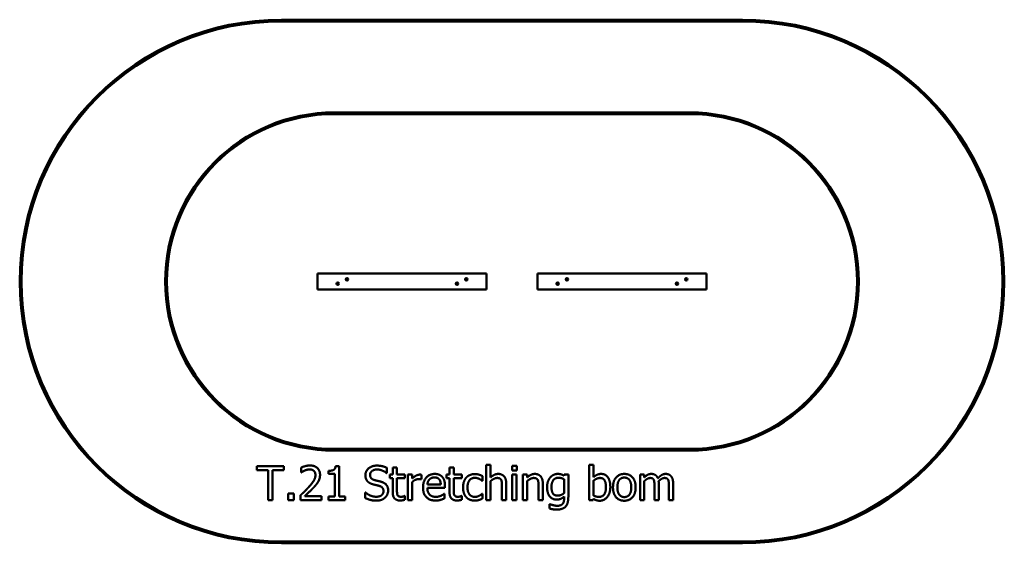
# Model space of a CAD drawing. Units: millimetres. Extents: x 1290 to 7110, y 1422 to 4518.
import ezdxf

# ---------------------------------------------------------------- set-up
doc = ezdxf.new("R2010")
doc.units = ezdxf.units.MM
doc.header["$LTSCALE"] = 20
doc.layers.add('Visible (ISO)', color=7, linetype='Continuous', lineweight=50)

msp = doc.modelspace()

# ---------------------------------------------------------------- linework, layer by layer
at = {"layer": 'Visible (ISO)'}
for p, q in [((2838.3, 4518.3), (5561.7, 4518.3)), ((2838.3, 4508.3), (5561.7, 4508.3)), ((3150, 3970), (5250, 3970)), ((3150, 3960), (5250, 3960)), ((3050, 3017.5), (3050, 2987.5)), ((3050, 3017.5), (4050, 3017.5)), ((3050, 2952.5), (3050, 2987.5)), ((3222.5, 2982.9), (3223, 2984.1)), ((3222.7, 2981.6), (3222.5, 2982.9)), ((3223.4, 2980.5), (3222.7, 2981.6)), ((3223, 2984.1), (3224.1, 2984.8)), ((3224.6, 2980), (3223.4, 2980.5)), ((3224.1, 2984.8), (3225.4, 2985)), ((3225.9, 2980.2), (3224.6, 2980)), ((3225.4, 2985), (3226.6, 2984.5)), ((3227, 2980.9), (3225.9, 2980.2)), ((3226.6, 2984.5), (3227.3, 2983.4)), ((3227.5, 2982.1), (3227, 2980.9)), ((3227.3, 2983.4), (3227.5, 2982.1)), ((3927.5, 2982.6), (3927.9, 2983.8)), ((3927.8, 2981.3), (3927.5, 2982.6)), ((3928.7, 2980.4), (3927.8, 2981.3)), ((3927.9, 2983.8), (3928.8, 2984.7)), ((3929.9, 2980), (3928.7, 2980.4)), ((3928.8, 2984.7), (3930.1, 2985)), ((3931.2, 2980.3), (3929.9, 2980)), ((3930.1, 2985), (3931.3, 2984.6)), ((3932.1, 2981.2), (3931.2, 2980.3)), ((3931.3, 2984.6), (3932.2, 2983.7)), ((3932.5, 2982.4), (3932.1, 2981.2)), ((3932.2, 2983.7), (3932.5, 2982.4)), ((4050, 2987.5), (4050, 3017.5)), ((4050, 2987.5), (4050, 2952.5)), ((5350, 3017.5), (4350, 3017.5)), ((4350, 3017.5), (4350, 2987.5)), ((4350, 2952.5), (4350, 2987.5)), ((4522.5, 2982.5), (4522.8, 2983.8)), ((4522.8, 2981.3), (4522.5, 2982.5)), ((4522.8, 2983.8), (4523.8, 2984.7)), ((4523.7, 2980.3), (4522.8, 2981.3)), ((4525, 2980), (4523.7, 2980.3)), ((4523.8, 2984.7), (4525, 2985)), ((4525, 2985), (4526.3, 2984.7)), ((4526.2, 2980.3), (4525, 2980)), ((4527.2, 2981.2), (4526.2, 2980.3)), ((4526.3, 2984.7), (4527.2, 2983.7)), ((4527.2, 2983.7), (4527.5, 2982.5)), ((4527.5, 2982.5), (4527.2, 2981.2)), ((5227.5, 2982.5), (5227.8, 2983.8)), ((5227.8, 2981.3), (5227.5, 2982.5)), ((5227.8, 2983.8), (5228.8, 2984.7)), ((5228.7, 2980.3), (5227.8, 2981.3)), ((5230, 2980), (5228.7, 2980.3)), ((5228.8, 2984.7), (5230, 2985)), ((5230, 2985), (5231.3, 2984.7)), ((5231.2, 2980.3), (5230, 2980)), ((5232.2, 2981.2), (5231.2, 2980.3)), ((5231.3, 2984.7), (5232.2, 2983.7)), ((5232.2, 2983.7), (5232.5, 2982.5)), ((5232.5, 2982.5), (5232.2, 2981.2)), ((5350, 2987.5), (5350, 3017.5)), ((5350, 2987.5), (5350, 2952.5)), ((3050, 2952.5), (3050, 2922.5)), ((3050, 2922.5), (4050, 2922.5)), ((3167.5, 2957.9), (3168.1, 2959.1)), ((3167.6, 2956.7), (3167.5, 2957.9)), ((3168.4, 2955.6), (3167.6, 2956.7)), ((3168.1, 2959.1), (3169.2, 2959.9)), ((3169.6, 2955), (3168.4, 2955.6)), ((3169.2, 2959.9), (3170.4, 2960)), ((3170.8, 2955.1), (3169.6, 2955)), ((3170.4, 2960), (3171.6, 2959.4)), ((3171.9, 2955.9), (3170.8, 2955.1)), ((3171.6, 2959.4), (3172.4, 2958.3)), ((3172.5, 2957.1), (3171.9, 2955.9)), ((3172.4, 2958.3), (3172.5, 2957.1)), ((3872.5, 2958), (3873.1, 2959.1)), ((3872.6, 2956.7), (3872.5, 2958)), ((3873.4, 2955.6), (3872.6, 2956.7)), ((3873.1, 2959.1), (3874.2, 2959.9)), ((3874.5, 2955), (3873.4, 2955.6)), ((3874.2, 2959.9), (3875.5, 2960)), ((3875.8, 2955.1), (3874.5, 2955)), ((3875.5, 2960), (3876.6, 2959.4)), ((3876.9, 2955.9), (3875.8, 2955.1)), ((3876.6, 2959.4), (3877.4, 2958.3)), ((3877.5, 2957), (3876.9, 2955.9)), ((3877.4, 2958.3), (3877.5, 2957)), ((4050, 2922.5), (4050, 2952.5)), ((4350, 2952.5), (4350, 2922.5)), ((5350, 2922.5), (4350, 2922.5)), ((4467.5, 2957.5), (4467.8, 2958.8)), ((4467.8, 2956.3), (4467.5, 2957.5)), ((4467.8, 2958.8), (4468.8, 2959.7)), ((4468.7, 2955.3), (4467.8, 2956.3)), ((4470, 2955), (4468.7, 2955.3)), ((4468.8, 2959.7), (4470, 2960)), ((4470, 2960), (4471.3, 2959.7)), ((4471.2, 2955.3), (4470, 2955)), ((4472.2, 2956.2), (4471.2, 2955.3)), ((4471.3, 2959.7), (4472.2, 2958.7)), ((4472.2, 2958.7), (4472.5, 2957.5)), ((4472.5, 2957.5), (4472.2, 2956.2)), ((5172.5, 2957.5), (5172.8, 2958.8)), ((5172.8, 2956.3), (5172.5, 2957.5)), ((5172.8, 2958.8), (5173.8, 2959.7)), ((5173.7, 2955.3), (5172.8, 2956.3)), ((5175, 2955), (5173.7, 2955.3)), ((5173.8, 2959.7), (5175, 2960)), ((5175, 2960), (5176.3, 2959.7)), ((5176.2, 2955.3), (5175, 2955)), ((5177.2, 2956.2), (5176.2, 2955.3)), ((5176.3, 2959.7), (5177.2, 2958.7)), ((5177.2, 2958.7), (5177.5, 2957.5)), ((5177.5, 2957.5), (5177.2, 2956.2)), ((5350, 2922.5), (5350, 2952.5)), ((5250, 1980), (3150, 1980)), ((5250, 1970), (3150, 1970)), ((2691.5, 1877.8), (2691.5, 1854.1)), ((2852.3, 1877.8), (2691.5, 1877.8)), ((2852.3, 1854.1), (2852.3, 1877.8)), ((2954.4, 1870), (2954.4, 1841.5)), ((3178.1, 1878.4), (3157.3, 1878.4)), ((3178.1, 1698.2), (3178.1, 1878.4)), ((3460.3, 1836.6), (3460.3, 1868.4)), ((3494.8, 1871), (3494.8, 1827.9)), ((3520.1, 1871), (3494.8, 1871)), ((3520.1, 1827.9), (3520.1, 1871)), ((3830.8, 1871), (3830.8, 1827.9)), ((3856, 1871), (3830.8, 1871)), ((3856, 1827.9), (3856, 1871)), ((4048.1, 1886.7), (4048.1, 1677.8)), ((4073.4, 1886.7), (4048.1, 1886.7)), ((4073.4, 1811.2), (4073.4, 1886.7)), ((4200.3, 1879.1), (4200.3, 1852.8)), ((4229, 1879.1), (4200.3, 1879.1)), ((4229, 1852.8), (4229, 1879.1)), ((4655.6, 1886.7), (4655.6, 1677.8)), ((4680.8, 1886.7), (4655.6, 1886.7)), ((4680.8, 1812.1), (4680.8, 1886.7)), ((2691.5, 1854.1), (2758.6, 1854.1)), ((2758.6, 1854.1), (2758.6, 1677.8)), ((2785.2, 1854.1), (2852.3, 1854.1)), ((2785.2, 1677.8), (2785.2, 1854.1)), ((2954.4, 1841.5), (2955.9, 1841.5)), ((3116, 1850.5), (3116, 1832.2)), ((3116, 1832.2), (3152.3, 1832.2)), ((3152.3, 1832.2), (3152.3, 1698.2)), ((3458.3, 1836.6), (3460.3, 1836.6)), ((3477.8, 1827.9), (3477.8, 1806.9)), ((3494.8, 1827.9), (3477.8, 1827.9)), ((3477.8, 1806.9), (3494.8, 1806.9)), ((3494.8, 1806.9), (3494.8, 1723.8)), ((3566.6, 1827.9), (3520.1, 1827.9)), ((3520.1, 1806.9), (3566.6, 1806.9)), ((3520.1, 1735.5), (3520.1, 1806.9)), ((3566.6, 1806.9), (3566.6, 1827.9)), ((3585.2, 1827.9), (3585.2, 1677.8)), ((3610.5, 1827.9), (3585.2, 1827.9)), ((3610.5, 1805.5), (3610.5, 1827.9)), ((3664.8, 1800.8), (3664.8, 1827)), ((3813.7, 1827.9), (3813.7, 1806.9)), ((3830.8, 1827.9), (3813.7, 1827.9)), ((3813.7, 1806.9), (3830.8, 1806.9)), ((3830.8, 1806.9), (3830.8, 1723.8)), ((3902.6, 1827.9), (3856, 1827.9)), ((3856, 1806.9), (3902.6, 1806.9)), ((3856, 1735.5), (3856, 1806.9)), ((3902.6, 1806.9), (3902.6, 1827.9)), ((4025.1, 1791.4), (4025.1, 1819.8)), ((4200.3, 1852.8), (4229, 1852.8)), ((4201.9, 1827.9), (4201.9, 1677.8)), ((4227.2, 1827.9), (4201.9, 1827.9)), ((4227.2, 1677.8), (4227.2, 1827.9)), ((4264.3, 1827.9), (4264.3, 1677.8)), ((4289.6, 1827.9), (4264.3, 1827.9)), ((4289.6, 1811.2), (4289.6, 1827.9)), ((4509.2, 1827.9), (4507.8, 1821.5)), ((4533, 1827.9), (4509.2, 1827.9)), ((4533, 1695), (4533, 1827.9)), ((4956.9, 1827.9), (4956.9, 1677.8)), ((4982.1, 1827.9), (4956.9, 1827.9)), ((4982.1, 1811.3), (4982.1, 1827.9)), ((3610.5, 1677.8), (3610.5, 1784.3)), ((3663.5, 1800.8), (3664.8, 1800.8)), ((3778.9, 1769.5), (3699.6, 1769.5)), ((3699.6, 1750.2), (3803.5, 1750.2)), ((3803.5, 1750.2), (3803.5, 1764)), ((4023.6, 1791.4), (4025.1, 1791.4)), ((4073.4, 1677.8), (4073.4, 1789.9)), ((4140.7, 1763.4), (4140.7, 1677.8)), ((4165.9, 1677.8), (4165.9, 1775.2)), ((4289.6, 1677.8), (4289.6, 1789.9)), ((4356.9, 1763.4), (4356.9, 1677.8)), ((4382.1, 1677.8), (4382.1, 1775.2)), ((4507.8, 1801), (4507.8, 1718.5)), ((4680.8, 1704.8), (4680.8, 1790.9)), ((4982.1, 1677.8), (4982.1, 1789.9)), ((5041.9, 1764.6), (5041.9, 1677.8)), ((5067.2, 1677.8), (5067.2, 1776.6)), ((5127, 1764.6), (5127, 1677.8)), ((5152.3, 1677.8), (5152.3, 1776.6)), ((2877.8, 1716), (2877.8, 1677.8)), ((2909.9, 1716), (2877.8, 1716)), ((2909.9, 1677.8), (2909.9, 1716)), ((2950.2, 1706.1), (2950.2, 1677.8)), ((3073.6, 1701), (2975.3, 1701)), ((3073.6, 1677.8), (3073.6, 1701)), ((3116, 1698.2), (3116, 1677.8)), ((3152.3, 1698.2), (3116, 1698.2)), ((3213.6, 1698.2), (3178.1, 1698.2)), ((3213.6, 1677.8), (3213.6, 1698.2)), ((3332.1, 1723.2), (3332.1, 1689.8)), ((3334, 1723.2), (3332.1, 1723.2)), ((3566.6, 1701.8), (3565.1, 1701.8)), ((3566.6, 1679.1), (3566.6, 1701.8)), ((3800.8, 1714.6), (3799.3, 1714.6)), ((3800.8, 1687), (3800.8, 1714.6)), ((3902.6, 1701.8), (3901.1, 1701.8)), ((3902.6, 1679.1), (3902.6, 1701.8)), ((4025.1, 1714.6), (4023.6, 1714.6)), ((4025.1, 1686.2), (4025.1, 1714.6)), ((4507.8, 1697.7), (4507.8, 1684.6)), ((2758.6, 1677.8), (2785.2, 1677.8)), ((2877.8, 1677.8), (2909.9, 1677.8)), ((2950.2, 1677.8), (3073.6, 1677.8)), ((3116, 1677.8), (3213.6, 1677.8)), ((3585.2, 1677.8), (3610.5, 1677.8)), ((4048.1, 1677.8), (4073.4, 1677.8)), ((4140.7, 1677.8), (4165.9, 1677.8)), ((4201.9, 1677.8), (4227.2, 1677.8)), ((4264.3, 1677.8), (4289.6, 1677.8)), ((4356.9, 1677.8), (4382.1, 1677.8)), ((4421.7, 1653.8), (4421.7, 1627.5)), ((4423, 1653.8), (4421.7, 1653.8)), ((4655.6, 1677.8), (4679.2, 1677.8)), ((4679.2, 1677.8), (4680.8, 1684.7)), ((4956.9, 1677.8), (4982.1, 1677.8)), ((5041.9, 1677.8), (5067.2, 1677.8)), ((5127, 1677.8), (5152.3, 1677.8)), ((5561.7, 1431.7), (2838.3, 1431.7)), ((5561.7, 1421.7), (2838.3, 1421.7))]:
    msp.add_line(p, q, dxfattribs=at)
for centre, radius in [((3225, 2982.5), 7.5), ((3225, 2982.5), 4), ((3930, 2982.5), 7.5), ((3930, 2982.5), 4), ((4525, 2982.5), 7.5), ((4525, 2982.5), 4), ((5230, 2982.5), 7.5), ((5230, 2982.5), 4), ((3170, 2957.5), 7.5), ((3170, 2957.5), 4), ((3875, 2957.5), 7.5), ((3875, 2957.5), 4), ((4470, 2957.5), 7.5), ((4470, 2957.5), 4), ((5175, 2957.5), 7.5), ((5175, 2957.5), 4)]:
    msp.add_circle(centre, radius, dxfattribs=at)
for centre, radius, start, end in [((2838.3, 2970), 1548.3, 90, 270), ((2838.3, 2970), 1538.3, 90, 270), ((5561.7, 2970), 1548.3, 270, 90), ((5561.7, 2970), 1538.3, 270, 90), ((3150, 2970), 1000, 90, 270), ((3150, 2970), 990, 90, 270), ((5250, 2970), 1000, 270, 90), ((5250, 2970), 990, 270, 90)]:
    msp.add_arc(centre, radius, start, end, dxfattribs=at)
for points in [[(3005.6, 1882), (2992.4, 1882), (2962.7, 1874), (2954.4, 1870)], [(3065.3, 1827), (3065.3, 1852.3), (3033.7, 1882), (3005.6, 1882)], [(3157.3, 1878.4), (3156, 1862.2), (3136.6, 1850.5), (3116, 1850.5)], [(3400.8, 1881.3), (3371.4, 1881.3), (3333.5, 1848.4), (3333.5, 1824.1)], [(3460.3, 1868.4), (3447.5, 1874.7), (3417.6, 1881.3), (3400.8, 1881.3)], [(2955.9, 1841.5), (2959.1, 1843.7), (2969.7, 1850.2), (2975.3, 1852.5)], [(2975.3, 1852.5), (2982, 1855.2), (2996.6, 1858.8), (3003.7, 1858.8)], [(3038.1, 1825.6), (3038.1, 1809.5), (3021.4, 1779.4), (2998.5, 1754.3)], [(3003.7, 1858.8), (3011.2, 1858.8), (3023.5, 1854.8), (3028.2, 1850.7)], [(3028.2, 1850.7), (3032.9, 1846.7), (3038.1, 1834), (3038.1, 1825.6)], [(3054.9, 1787), (3059.8, 1795.4), (3065.3, 1815.2), (3065.3, 1827)], [(3333.5, 1824.1), (3333.5, 1812.5), (3340.3, 1794.6), (3346.5, 1788)], [(3361.2, 1826.9), (3361.2, 1841), (3384.1, 1858.3), (3402.6, 1858.3)], [(3387.3, 1795.8), (3374.7, 1799.2), (3361.2, 1814.2), (3361.2, 1826.9)], [(3402.6, 1858.3), (3418.9, 1858.3), (3448.8, 1845.4), (3458.3, 1836.6)], [(3654.6, 1827.9), (3644.9, 1827.9), (3624.3, 1817.8), (3610.5, 1805.5)], [(3664.8, 1827), (3662.4, 1827.5), (3658.5, 1827.9), (3654.6, 1827.9)], [(3743.4, 1832.1), (3712.5, 1832.1), (3674, 1788.6), (3674, 1752)], [(3712, 1799.5), (3717.8, 1805.3), (3731.9, 1811.3), (3741.9, 1811.3)], [(3741.9, 1811.3), (3752.2, 1811.3), (3765.9, 1805.3), (3770.3, 1799.7)], [(3786.8, 1815.4), (3778.9, 1824), (3757.3, 1832.1), (3743.4, 1832.1)], [(3803.5, 1764), (3803.5, 1782), (3794.9, 1806.8), (3786.8, 1815.4)], [(3930.3, 1810.8), (3921.4, 1801.1), (3910.8, 1772.3), (3910.8, 1752.5)], [(3980.8, 1831.3), (3965.6, 1831.3), (3939.2, 1820.7), (3930.3, 1810.8)], [(3936.9, 1752.5), (3936.9, 1779.6), (3960.7, 1809.2), (3980.4, 1809.2)], [(3980.4, 1809.2), (3986.8, 1809.2), (4001.1, 1805.2), (4006.5, 1802.6)], [(4025.1, 1819.8), (4016.2, 1824.3), (3993.2, 1831.3), (3980.8, 1831.3)], [(4118.9, 1832.1), (4106.6, 1832.1), (4084.7, 1821.4), (4073.4, 1811.2)], [(4073.4, 1789.9), (4083, 1798), (4102.9, 1808.1), (4112.3, 1808.1)], [(4112.3, 1808.1), (4121.7, 1808.1), (4132.7, 1802.6), (4135.8, 1796.9)], [(4165.9, 1775.2), (4165.9, 1802.9), (4141, 1832.1), (4118.9, 1832.1)], [(4335.1, 1832.1), (4322.8, 1832.1), (4300.9, 1821.4), (4289.6, 1811.2)], [(4289.6, 1789.9), (4299.2, 1798), (4319.1, 1808.1), (4328.5, 1808.1)], [(4328.5, 1808.1), (4337.9, 1808.1), (4348.9, 1802.6), (4352, 1796.9)], [(4382.1, 1775.2), (4382.1, 1802.9), (4357.2, 1832.1), (4335.1, 1832.1)], [(4426.6, 1812), (4417.8, 1801.8), (4407.3, 1772.9), (4407.3, 1754.3)], [(4470.5, 1832.1), (4458.2, 1832.1), (4435, 1821.5), (4426.6, 1812)], [(4433.4, 1754.8), (4433.4, 1781.2), (4455.4, 1809.4), (4474.5, 1809.4)], [(4507.8, 1821.5), (4499.2, 1826.6), (4482.1, 1832.1), (4470.5, 1832.1)], [(4474.5, 1809.4), (4482.5, 1809.4), (4498.3, 1805.5), (4507.8, 1801)], [(4726.7, 1832.1), (4712.6, 1832.1), (4690.4, 1820.7), (4680.8, 1812.1)], [(4680.8, 1790.9), (4689.4, 1798.4), (4710.5, 1808.1), (4720.7, 1808.1)], [(4720.7, 1808.1), (4738.9, 1808.1), (4755.2, 1780.2), (4755.2, 1753.3)], [(4781.3, 1755.2), (4781.3, 1791.4), (4752.2, 1832.1), (4726.7, 1832.1)], [(4864, 1832.1), (4833.8, 1832.1), (4796.9, 1790.4), (4796.9, 1752.8)], [(4823, 1752.8), (4823, 1782), (4844.4, 1810.4), (4864, 1810.4)], [(4930.9, 1752.8), (4930.9, 1790.6), (4894.5, 1832.1), (4864, 1832.1)], [(4864, 1810.4), (4883.6, 1810.4), (4904.8, 1782), (4904.8, 1752.8)], [(5023.1, 1832.1), (5011.5, 1832.1), (4992, 1821.2), (4982.1, 1811.3)], [(4982.1, 1789.9), (4990.6, 1797.9), (5008.6, 1808.1), (5016.7, 1808.1)], [(5016.7, 1808.1), (5025.3, 1808.1), (5035.1, 1802.9), (5037.7, 1797.5)], [(5062.4, 1806.1), (5057, 1819.9), (5036.4, 1832.1), (5023.1, 1832.1)], [(5108.2, 1832.1), (5095.6, 1832.1), (5073.9, 1818.9), (5062.4, 1806.1)], [(5066.7, 1789.4), (5076.1, 1798.5), (5094, 1808.1), (5101.8, 1808.1)], [(5101.8, 1808.1), (5110.3, 1808.1), (5120.2, 1802.9), (5122.8, 1797.5)], [(5139.7, 1819.3), (5133.8, 1826.1), (5118, 1832.1), (5108.2, 1832.1)], [(5152.3, 1776.6), (5152.3, 1792), (5145.7, 1812.5), (5139.7, 1819.3)], [(2998.5, 1754.3), (2987.2, 1741.8), (2963.5, 1718.6), (2950.2, 1706.1)], [(2975.3, 1701), (2984.6, 1709.5), (3015.5, 1739), (3028.2, 1752.8)], [(3028.2, 1752.8), (3036, 1761.1), (3050.1, 1778.3), (3054.9, 1787)], [(3346.5, 1788), (3352.8, 1781.3), (3369.2, 1773.1), (3379.5, 1770.3)], [(3379.5, 1770.3), (3391.1, 1767.4), (3406.5, 1763.8), (3415.7, 1761.2)], [(3428.3, 1785.2), (3420.2, 1787.7), (3395.8, 1793.5), (3387.3, 1795.8)], [(3415.7, 1761.2), (3428.5, 1757.5), (3440.3, 1742.6), (3440.3, 1730.6)], [(3468, 1734.8), (3468, 1753.5), (3448.9, 1778.9), (3428.3, 1785.2)], [(3610.5, 1784.3), (3619.6, 1793), (3639.7, 1801.9), (3649.9, 1801.9)], [(3649.9, 1801.9), (3654.3, 1801.9), (3660.6, 1801.6), (3663.5, 1800.8)], [(3674, 1752), (3674, 1714.7), (3713.6, 1674.4), (3749.6, 1674.4)], [(3699.6, 1769.5), (3700.5, 1779.1), (3706.3, 1793.5), (3712, 1799.5)], [(3749.2, 1696.4), (3725.9, 1696.4), (3699.6, 1724.1), (3699.6, 1750.2)], [(3770.3, 1799.7), (3774.4, 1794.6), (3778.6, 1779.7), (3778.9, 1769.5)], [(3910.8, 1752.5), (3910.8, 1732.7), (3921, 1703.2), (3930.3, 1693.7)], [(3980.4, 1696.4), (3959.9, 1696.4), (3936.9, 1726.1), (3936.9, 1752.5)], [(4006.5, 1802.6), (4012.5, 1799.5), (4020.9, 1793.7), (4023.6, 1791.4)], [(4135.8, 1796.9), (4138.7, 1791.6), (4140.7, 1773.7), (4140.7, 1763.4)], [(4352, 1796.9), (4354.9, 1791.6), (4356.9, 1773.7), (4356.9, 1763.4)], [(4407.3, 1754.3), (4407.3, 1718.5), (4437.6, 1680.4), (4463.2, 1680.4)], [(4468.9, 1703.7), (4450.1, 1703.7), (4433.4, 1729.8), (4433.4, 1754.8)], [(4755.2, 1753.3), (4755.2, 1723.6), (4733.2, 1696.3), (4713.9, 1696.3)], [(4718.8, 1673.6), (4745.7, 1673.6), (4781.3, 1718.5), (4781.3, 1755.2)], [(4796.9, 1752.8), (4796.9, 1716.2), (4832.7, 1673.6), (4864, 1673.6)], [(4864, 1695.3), (4844.4, 1695.3), (4823, 1724.5), (4823, 1752.8)], [(4904.8, 1752.8), (4904.8, 1724), (4883.4, 1695.3), (4864, 1695.3)], [(4864, 1673.6), (4894.5, 1673.6), (4930.9, 1714.9), (4930.9, 1752.8)], [(5037.7, 1797.5), (5040.3, 1792.7), (5041.9, 1775), (5041.9, 1764.6)], [(5067.2, 1776.6), (5067.2, 1780.9), (5066.9, 1787.2), (5066.7, 1789.4)], [(5122.8, 1797.5), (5125.4, 1792.7), (5127, 1775), (5127, 1764.6)], [(3332.1, 1689.8), (3345.5, 1683.3), (3376, 1674.2), (3397.7, 1674.2)], [(3395.8, 1697.2), (3380.4, 1697.2), (3347.1, 1710.8), (3334, 1723.2)], [(3440.3, 1730.6), (3440.3, 1715.5), (3417.8, 1697.2), (3395.8, 1697.2)], [(3397.7, 1674.2), (3416, 1674.2), (3440.3, 1683.6), (3449.9, 1692.4)], [(3449.9, 1692.4), (3458.5, 1700.3), (3468, 1723), (3468, 1734.8)], [(3494.8, 1723.8), (3494.8, 1698.4), (3518, 1674.9), (3538.5, 1674.9)], [(3523.6, 1706.3), (3520.9, 1711.6), (3520.1, 1724.1), (3520.1, 1735.5)], [(3544.9, 1696.9), (3536.1, 1696.9), (3525.9, 1701.6), (3523.6, 1706.3)], [(3565.1, 1701.8), (3562.5, 1700.6), (3551, 1696.9), (3544.9, 1696.9)], [(3780, 1703.1), (3773.6, 1700.1), (3757.5, 1696.4), (3749.2, 1696.4)], [(3799.3, 1714.6), (3796.2, 1712), (3786.8, 1706.3), (3780, 1703.1)], [(3830.8, 1723.8), (3830.8, 1698.4), (3853.9, 1674.9), (3874.5, 1674.9)], [(3859.6, 1706.3), (3856.9, 1711.6), (3856, 1724.1), (3856, 1735.5)], [(3880.8, 1696.9), (3872.1, 1696.9), (3861.9, 1701.6), (3859.6, 1706.3)], [(3901.1, 1701.8), (3898.5, 1700.6), (3887, 1696.9), (3880.8, 1696.9)], [(3930.3, 1693.7), (3939.5, 1683.9), (3965.3, 1674.4), (3980.8, 1674.4)], [(4023.6, 1714.6), (4015, 1706.6), (3992.7, 1696.4), (3980.4, 1696.4)], [(4463.2, 1680.4), (4477.9, 1680.4), (4497.5, 1688.8), (4507.8, 1697.7)], [(4465.6, 1621.1), (4499.8, 1621.1), (4533, 1656.7), (4533, 1695)], [(4507.8, 1718.5), (4499.5, 1711.5), (4478.7, 1703.7), (4468.9, 1703.7)], [(4713.9, 1696.3), (4705.2, 1696.3), (4690.4, 1700.1), (4680.8, 1704.8)], [(3538.5, 1674.9), (3544.9, 1674.9), (3559.5, 1677.1), (3566.6, 1679.1)], [(3749.6, 1674.4), (3758.6, 1674.4), (3770.6, 1676.5), (3777.9, 1678.6)], [(3777.9, 1678.6), (3783.1, 1680), (3796.4, 1685.2), (3800.8, 1687)], [(3874.5, 1674.9), (3880.8, 1674.9), (3895.4, 1677.1), (3902.6, 1679.1)], [(3980.8, 1674.4), (3988.8, 1674.4), (3999, 1676.3), (4005.5, 1678.3)], [(4005.5, 1678.3), (4010, 1679.4), (4021.4, 1684.4), (4025.1, 1686.2)], [(4441.8, 1647.6), (4435.5, 1649.1), (4425.6, 1652.7), (4423, 1653.8)], [(4467.6, 1643.7), (4460.6, 1643.7), (4448.8, 1645.8), (4441.8, 1647.6)], [(4500, 1655.4), (4495.4, 1649.9), (4479.2, 1643.7), (4467.6, 1643.7)], [(4507.8, 1684.6), (4507.8, 1675.3), (4504.3, 1660.9), (4500, 1655.4)], [(4680.8, 1684.7), (4689.3, 1679.6), (4706.6, 1673.6), (4718.8, 1673.6)], [(4421.7, 1627.5), (4431.6, 1624.6), (4454.6, 1621.1), (4465.6, 1621.1)]]:
    msp.add_open_spline(points, degree=2, dxfattribs=at)

doc.saveas('drawing.dxf')
